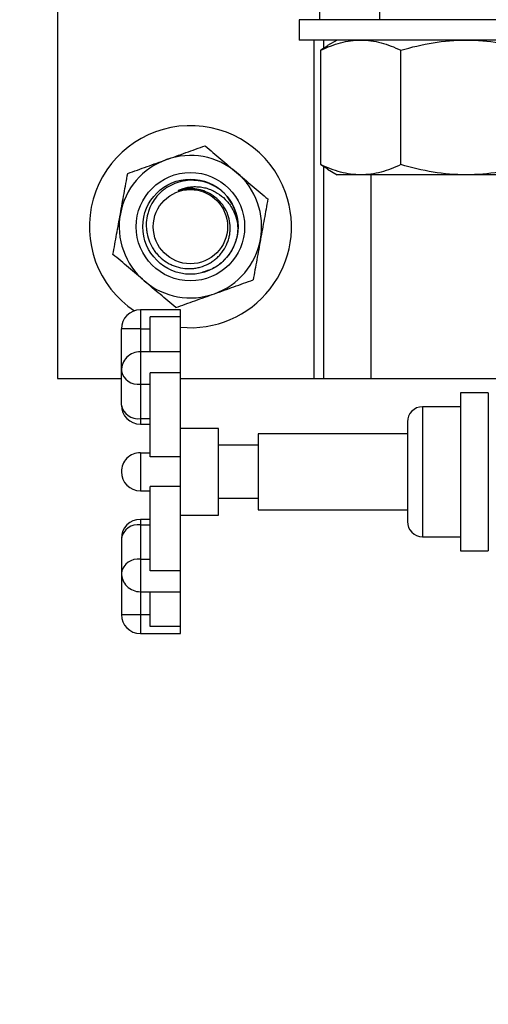
# Model space of a CAD drawing. Units: inches. Extents: x -0.89 to 7.84, y 1.35 to 7.31.
# Drawn here: x 3.17 to 3.3, y 6.06 to 6.33 of the extents above; entities that cross this region are included whole.
import ezdxf

# ---------------------------------------------------------------- set-up
doc = ezdxf.new("R2010")
doc.units = ezdxf.units.IN
doc.header["$MEASUREMENT"] = 0
doc.header["$PDSIZE"] = -1
doc.layers.add('FORMAT', color=7, linetype='Continuous')
doc.styles.add('SLDTEXTSTYLE0', font='TXT', dxfattribs={"width": 0.605})
doc.dimstyles.new('SLDDIMSTYLE6', dxfattribs={"dimtxt": 0.08089192708333333, "dimasz": 0.08, "dimexe": 0, "dimexo": 0.0625, "dimgap": 0.02022298177083333, "dimtad": 0, "dimtih": 1, "dimtoh": 1, "dimdec": 1, "dimlfac": 24, "dimrnd": 1e-09, "dimzin": 4, "dimdsep": 46, "dimtxsty": 'SLDTEXTSTYLE0', "dimsah": 1, "dimcen": 0.09, "dimadec": 0, "dimazin": 1, "dimtfac": 1, "dimtdec": 1, "dimtofl": 0, "dimtmove": 0, "dimatfit": 3, "dimfxl": 0, "dimfrac": 2, "dimtolj": 1, "dimtzin": 12, "dimarcsym": 0})

# ---------------------------------------------------------------- blocks, each defined once
blk = doc.blocks.new('*D28')
at = {"layer": 'Defpoints', "color": 0}
for p in [(2.882598400898104, 6.90160056297078), (2.991753911260624, 6.90160056297078), (3.367427175075139, 4.923109095326687)]:
    blk.add_point(p, dxfattribs=at)
at = {"layer": 'FORMAT', "color": 0, "lineweight": -2}
for p, q in [((2.929253911260624, 6.90160056297078), (2.882598400898104, 6.90160056297078)), ((2.882598400898104, 6.831600562970779), (2.882598400898104, 5.967577810919567)), ((2.882598400898103, 4.993109095326687), (2.882598400898104, 5.8571318473779)), ((3.304927175075139, 4.923109095326687), (2.882598400898103, 4.923109095326687))]:
    blk.add_line(p, q, dxfattribs=at)
at = {"layer": 'FORMAT', "color": 0}
for points in [[(2.870931734231437, 6.831600562970779), (2.894265067564771, 6.831600562970779), (2.882598400898104, 6.90160056297078)], [(2.870931734231437, 4.993109095326687), (2.89426506756477, 4.993109095326687), (2.882598400898103, 4.923109095326687)]]:
    blk.add_solid(points, dxfattribs=at)
at = {"layer": 'FORMAT', "color": 0, "insert": (2.882598400898103, 5.912354829148734), "char_height": 0.07, "attachment_point": 5}
blk.add_mtext('\\A1;"A"', dxfattribs=at)
blk = doc.blocks.new('*D31')
at = {"layer": 'Defpoints', "color": 0}
for p in [(2.743629382032992, 6.90160056297078), (2.929253911260624, 6.90160056297078), (3.375002122514299, 4.742083052211783)]:
    blk.add_point(p, dxfattribs=at)
at = {"layer": 'FORMAT', "color": 0, "lineweight": -2}
for p, q in [((2.866753911260624, 6.90160056297078), (2.743629382032992, 6.90160056297078)), ((2.743629382032992, 6.831600562970779), (2.743629382032992, 5.877064789362114)), ((2.743629382032992, 4.812083052211783), (2.743629382032992, 5.766618825820448)), ((3.312502122514299, 4.742083052211783), (2.743629382032992, 4.742083052211783))]:
    blk.add_line(p, q, dxfattribs=at)
at = {"layer": 'FORMAT', "color": 0}
for points in [[(2.731962715366326, 6.831600562970779), (2.755296048699659, 6.831600562970779), (2.743629382032992, 6.90160056297078)], [(2.731962715366325, 4.812083052211783), (2.755296048699658, 4.812083052211783), (2.743629382032992, 4.742083052211783)]]:
    blk.add_solid(points, dxfattribs=at)
at = {"layer": 'FORMAT', "color": 0, "insert": (2.743629382032991, 5.821841807591282), "char_height": 0.07, "attachment_point": 5}
blk.add_mtext('\\A1;"B"', dxfattribs=at)

msp = doc.modelspace()

# ---------------------------------------------------------------- linework, layer by layer
at = {"color": 7, "linetype": 'Continuous', "lineweight": 25}
for p, q in [((3.179360376950886, 6.995350581720654), (3.179360376950886, 6.234933908970655)), ((3.251210771224503, 6.385442440358444), (3.251210771224503, 6.333359106608444)), ((3.267614970830785, 6.385442440358444), (3.267614970830785, 6.333359106608444)), ((3.245633343358389, 6.333359106608444), (3.245633343358389, 6.327775773230444)), ((3.251210771226287, 6.333359106608444), (3.245633343358389, 6.333359106608444)), ((3.267614970830785, 6.333359106608444), (3.251210771224503, 6.333359106608444)), ((3.273657869247749, 6.333359106608444), (3.267614970830785, 6.333359106608444)), ((3.300942151468934, 6.333359106608444), (3.273657869247749, 6.333359106608444)), ((3.252888102777415, 6.327775773230444), (3.245633343358389, 6.327775773230444)), ((3.253488231981862, 6.326153366206928), (3.251528591311651, 6.324984635771189)), ((3.252277044200788, 6.327775773230451), (3.252277044200788, 6.325431013355875)), ((3.328966677358391, 6.327775773230444), (3.252888102777415, 6.327775773230444)), ((3.256050010108392, 6.327775773230437), (3.25342615366467, 6.326260889006351)), ((3.251528591375841, 6.293608577024408), (3.251528591322089, 6.32498463577908)), ((3.27352120978767, 6.293608577052813), (3.273521209831429, 6.32498463577908)), ((3.251528591311651, 6.293608577060704), (3.253488277121853, 6.292432843763372)), ((3.252277044200788, 6.293159535190524), (3.252277044200788, 6.234933908970655)), ((3.253429219847686, 6.292330553563952), (3.256050010108392, 6.290817439601453)), ((3.262524900573649, 6.290817439601458), (3.256050010108392, 6.290817439601453)), ((3.291406919327699, 6.290817439601456), (3.262524900573649, 6.290817439601458)), ((3.316182029112436, 6.290817439601456), (3.291406919327699, 6.290817439601456)), ((3.213130062258593, 6.253775772638688), (3.202088395503594, 6.253775772638688)), ((3.213130062258589, 6.25183374645429), (3.213130062258593, 6.253775772638688)), ((3.204796728858568, 6.242304121476721), (3.204796728858589, 6.25183374645429)), ((3.213130062258589, 6.25183374645429), (3.204796728858589, 6.25183374645429)), ((3.213130062258568, 6.242274037152651), (3.213130062258589, 6.25183374645429)), ((3.196880062128592, 6.237095788101721), (3.196880062128592, 6.248567439263686)), ((3.202088395503587, 6.248567439263686), (3.196880062128592, 6.248567439263686)), ((3.202088395503587, 6.248567439263686), (3.204796728858586, 6.248567439263686)), ((3.213130062258561, 6.242304121476721), (3.202088395503559, 6.242304121476721)), ((3.213130062258553, 6.236536794978617), (3.213130062258561, 6.242304121476721)), ((3.196880062128571, 6.227667697610475), (3.19688006212856, 6.237095788101721)), ((3.179360376950886, 6.234933908970655), (3.196880062128624, 6.234933908970655)), ((3.204796728858543, 6.213457615130256), (3.204796728858554, 6.236536794978617)), ((3.213130062258553, 6.236536794978617), (3.204796728858554, 6.236536794978617)), ((3.213130062258543, 6.213457615130256), (3.213130062258553, 6.236536794978617)), ((3.213130062258553, 6.234933908970655), (3.249672877513387, 6.234933908970655)), ((3.249672877513387, 6.234933908970655), (3.252277044200884, 6.234933908970655)), ((3.252277044200788, 6.234933908970655), (3.265297877638272, 6.234933908970655)), ((3.265297877638272, 6.234933908970655), (3.32995092933659, 6.234933908970655)), ((3.202088395503555, 6.233412940253578), (3.204796728858557, 6.233412940253578)), ((3.202088395503555, 6.233412940253578), (3.202088395503566, 6.223984849762333)), ((3.297484229600094, 6.231067439123686), (3.289880062872594, 6.231067439123686)), ((3.289880062872594, 6.231067439123686), (3.289880062872566, 6.209400772283686)), ((3.297484229600094, 6.231067439123686), (3.297484229600094, 6.187734105443687)), ((3.289880062872594, 6.227213272426187), (3.279463396122594, 6.227213272426187)), ((3.202088395503566, 6.223984849762333), (3.204796728858568, 6.223984849762333)), ((3.202088395503573, 6.222459364235474), (3.204796728858572, 6.222459364235474)), ((3.223546729008593, 6.221275772378688), (3.213130062258593, 6.221275772378688)), ((3.223546729008593, 6.197525772188687), (3.223546729008593, 6.221275772378688)), ((3.275296729422593, 6.223046605726188), (3.275296729422578, 6.209400772283686)), ((3.275296729422582, 6.219817439033687), (3.234380062428595, 6.219817439033687)), ((3.234380062428595, 6.219817439033687), (3.234380062428581, 6.209400772283686)), ((3.234380062428595, 6.216692439008687), (3.223546729008582, 6.216692439008687)), ((3.202088395503544, 6.214609105658687), (3.202088395503544, 6.204192438908688)), ((3.202088395503544, 6.214609105658687), (3.204796728858547, 6.214609105658687)), ((3.213130062258543, 6.213457615130256), (3.204796728858543, 6.213457615130256)), ((3.213130062258543, 6.205343929437118), (3.213130062258543, 6.213457615130256)), ((3.234380062428581, 6.209400772283686), (3.234380062428595, 6.198984105533688)), ((3.275296729422578, 6.209400772283686), (3.275296729422593, 6.195754938841187)), ((3.289880062872566, 6.209400772283686), (3.289880062872594, 6.187734105443687)), ((3.213130062258543, 6.205343929437118), (3.204796728858543, 6.205343929437118)), ((3.204796728858554, 6.182264749588757), (3.204796728858543, 6.205343929437118)), ((3.213130062258553, 6.182264749588757), (3.213130062258543, 6.205343929437118)), ((3.202088395503544, 6.204192438908688), (3.204796728858547, 6.204192438908688)), ((3.223546729008582, 6.202109105558687), (3.234380062428595, 6.202109105558687)), ((3.213130062258568, 6.197525772188687), (3.223546729008593, 6.197525772188687)), ((3.234380062428595, 6.198984105533688), (3.275296729422582, 6.198984105533688)), ((3.204796728858572, 6.1963421803319), (3.202088395503573, 6.1963421803319)), ((3.202088395503566, 6.194816694805041), (3.202088395503555, 6.185388604313797)), ((3.202088395503566, 6.194816694805041), (3.204796728858568, 6.194816694805043)), ((3.196880062128571, 6.1911338469569), (3.19688006212856, 6.181705756465654)), ((3.279463396122594, 6.191588272141187), (3.289880062872594, 6.191588272141187)), ((3.289880062872594, 6.187734105443687), (3.297484229600094, 6.187734105443687)), ((3.202088395503555, 6.185388604313797), (3.204796728858557, 6.185388604313797)), ((3.196880062128592, 6.181705756465654), (3.196880062128592, 6.170234105303686)), ((3.213130062258553, 6.182264749588757), (3.204796728858554, 6.182264749588757)), ((3.213130062258561, 6.176497423090654), (3.213130062258553, 6.182264749588757)), ((3.202088395503559, 6.176497423090654), (3.213130062258561, 6.176497423090654)), ((3.204796728858589, 6.166967798113085), (3.204796728858568, 6.176497423090654)), ((3.213130062258589, 6.166967798113085), (3.213130062258568, 6.176527507414724)), ((3.196880062128592, 6.170234105303686), (3.202088395503587, 6.170234105303686)), ((3.202088395503587, 6.170234105303686), (3.204796728858586, 6.170234105303686)), ((3.213130062258589, 6.166967798113085), (3.204796728858589, 6.166967798113085)), ((3.213130062258593, 6.165025771928686), (3.213130062258589, 6.166967798113085)), ((3.202088395503594, 6.165025771928686), (3.213130062258593, 6.165025771928686))]:
    msp.add_line(p, q, dxfattribs=at)
at = {"color": 8, "linetype": 'Continuous', "lineweight": 25}
for p, q in [((3.249672877513387, 6.327775773230451), (3.249672877513387, 6.234933908970655)), ((3.265297877638272, 6.290817439601458), (3.265297877638272, 6.234933908970655)), ((3.202088395503594, 6.253775772638688), (3.202088395503587, 6.248567439263686)), ((3.202088395503587, 6.248567439263686), (3.202088395503587, 6.242304121476721)), ((3.202088395503559, 6.242304121476721), (3.202088395503555, 6.233412940253578)), ((3.279463396122594, 6.227213272426187), (3.279463396122573, 6.209400772283686)), ((3.202088395503566, 6.223984849762333), (3.202088395503573, 6.222459364235474)), ((3.279463396122573, 6.209400772283686), (3.279463396122594, 6.191588272141187)), ((3.202088395503573, 6.1963421803319), (3.202088395503566, 6.194816694805041)), ((3.202088395503555, 6.185388604313797), (3.202088395503559, 6.176497423090654)), ((3.202088395503587, 6.176497423090654), (3.202088395503587, 6.170234105303686)), ((3.202088395503587, 6.170234105303686), (3.202088395503594, 6.165025771928686))]:
    msp.add_line(p, q, dxfattribs=at)
at = {"color": 7, "linetype": 'Continuous', "lineweight": 25}
for centre, radius in [((3.215818710575846, 6.276600575970713), 0.01486545150781359), ((3.215818710575846, 6.276600575970717), 0.01486545150781383), ((3.215818710575846, 6.276600575970713), 0.01304796123483672), ((3.215818710575853, 6.27660057597071), 0.01017992432386385)]:
    msp.add_circle(centre, radius, dxfattribs=at)
for centre, radius, start, end in [((3.215818710575871, 6.276600575970717), 0.02770833355500239, 19.67430201912295, 236.397087439388), ((3.215818710575853, 6.276600575970713), 0.01953125015625253, 109.6743020191104, 169.6743020191151), ((3.215818710575853, 6.276600575970713), 0.01953125015625154, 49.67430201912665, 109.6743020191104), ((3.215818710575853, 6.276600575970713), 0.01953125015625396, 349.6743020191395, 49.67430201912665), ((3.215818710575871, 6.276600575970717), 0.02770833355500239, 264.4316040132006, 19.67430201912295), ((3.215818710575856, 6.27660057597071), 0.0130208334375, 359.9999999999292, 44.88829182292492), ((3.215818710575853, 6.276600575970713), 0.01953125015625253, 169.6743020191151, 229.674302019132), ((3.215818710575853, 6.276600575970713), 0.01953125015625396, 289.6743020191152, 349.6743020191395), ((3.215818710575853, 6.276600575970713), 0.01953125015625145, 229.674302019132, 289.6743020191152), ((3.202088395503594, 6.248567439263686), 0.005208333375000296, 90, 180), ((3.202088395503559, 6.237095788101721), 0.005208333375000001, 90, 180.0000000000708), ((3.201437353831679, 6.23801650006375), 0.004649367503688029, 191.4217536588976, 278.0494669755502), ((3.202088395503573, 6.227667697610475), 0.005208333375000296, 180.0000000000684, 270), ((3.20143735383169, 6.228588409572504), 0.00464936750368805, 191.4217536589024, 278.0494669755502), ((3.279463396122594, 6.223046605726188), 0.004166666699999912, 90, 180), ((3.202088395503544, 6.209400772283688), 0.005208333374999852, 90, 180.0000000000684), ((3.202088395503544, 6.209400772283688), 0.005208333375000001, 180.0000000000684, 270), ((3.202088395503573, 6.1911338469569), 0.005208333375000296, 90, 179.9999999999291), ((3.20143735383169, 6.19021313499487), 0.004649367503687757, 81.9505330244494, 168.5782463411057), ((3.279463396122594, 6.195754938841187), 0.004166666699999912, 180, 270), ((3.201437353831679, 6.180785044503624), 0.004649367503687506, 81.95053302444445, 168.5782463411057), ((3.202088395503559, 6.181705756465654), 0.005208333375000296, 179.9999999999291, 270), ((3.202088395503594, 6.170234105303686), 0.005208333375000296, 180, 270)]:
    msp.add_arc(centre, radius, start, end, dxfattribs=at)
for points, knots in [([(3.251528591419152, 6.324984635828001), (3.253324948617244, 6.325835469220163), (3.255135367522637, 6.326537164485304), (3.258796901066685, 6.327508937054283), (3.260648321299822, 6.327775773230437), (3.262524900573649, 6.327775773230437)], [0, 0, 0, 0, 0.5, 0.5, 1, 1, 1, 1]), ([(3.262524900573649, 6.327775773230437), (3.264401479865871, 6.327775773230437), (3.266252900116672, 6.327508937048998), (3.269914433694982, 6.326537164462355), (3.271724852633742, 6.325835469178013), (3.273521209848088, 6.324984635771189)], [0, 0, 0, 0, 0.5, 0.5, 1, 1, 1, 1]), ([(3.273521209955668, 6.324984635828001), (3.276443019657634, 6.325835469220165), (3.279387700998303, 6.326537164485304), (3.285343256076342, 6.327508937054283), (3.288354626869051, 6.327775773230437), (3.291406919327702, 6.327775773230435)], [0, 0, 0, 0, 0.5, 0.5, 1, 1, 1, 1]), ([(3.291406919327702, 6.327775773230435), (3.29445921178635, 6.327775773230435), (3.297470582579056, 6.327508937054283), (3.303426137657098, 6.326537164485304), (3.306370818997767, 6.325835469220163), (3.309292628699733, 6.324984635828001)], [0, 0, 0, 0, 0.5, 0.5, 1, 1, 1, 1]), ([(3.209243066744815, 6.294991623816697), (3.211018934394584, 6.295626578021251), (3.212797040539279, 6.296262332590498), (3.215467195375588, 6.297217035515764), (3.216358511994876, 6.297535722122324), (3.218120244180458, 6.298165622249556), (3.218993679592209, 6.298477915503598), (3.219861143169371, 6.298788073552645)], [0, 0, 0, 0, 0.499999999999992, 0.499999999999992, 0.749999999999996, 0.749999999999996, 1, 1, 1, 1]), ([(3.219861143169371, 6.29878807355265), (3.221283915534258, 6.297580377338049), (3.222710688903618, 6.296369284938597), (3.225575404478256, 6.293937619662559), (3.22701342514976, 6.292716980181256), (3.22845800329717, 6.291490774497634)], [0, 0, 0, 0, 0.5, 0.5, 1, 1, 1, 1]), ([(3.198624990320251, 6.291195174080746), (3.200370843537975, 6.291819396748057), (3.202146458842307, 6.292454260727533), (3.205691672271392, 6.293721837268572), (3.207466249643545, 6.294356330139649), (3.209243066744815, 6.294991623816697)], [0, 0, 0, 0, 0.5, 0.5, 1, 1, 1, 1]), ([(3.19660377402349, 6.280101425289788), (3.196940440019578, 6.281949267103181), (3.197279267821884, 6.283808974314242), (3.197956946345997, 6.287528514533451), (3.198292206470725, 6.289368640011046), (3.198624990320248, 6.291195174080753)], [0, 0, 0, 0, 0.5, 0.5, 1, 1, 1, 1]), ([(3.22845800329717, 6.291490774497634), (3.229889948251699, 6.290275292285733), (3.231331088038925, 6.289052005195897), (3.234213465097106, 6.286605348268814), (3.23563943044449, 6.285394941745123), (3.237054863424973, 6.284193475442615)], [0, 0, 0, 0, 0.5, 0.5, 1, 1, 1, 1]), ([(3.262524900573649, 6.29081743960146), (3.260648321299822, 6.29081743960146), (3.258796901066681, 6.291084275777608), (3.255135367522634, 6.292056048346588), (3.253324948617244, 6.29275774361173), (3.251528591419152, 6.293608577003893)], [0, 0, 0, 0, 0.5, 0.5, 1, 1, 1, 1]), ([(3.273521209728145, 6.293608577003893), (3.271724852530053, 6.29275774361173), (3.26991443362466, 6.292056048346588), (3.266252900080616, 6.291084275777608), (3.264401479847475, 6.29081743960146), (3.262524900573649, 6.29081743960146)], [0, 0, 0, 0, 0.5, 0.5, 1, 1, 1, 1]), ([(3.291406919327699, 6.290817439601456), (3.288354626839126, 6.290817439601456), (3.285343256017693, 6.291084275782895), (3.27938770088392, 6.292056048369536), (3.276443019488983, 6.292757743653882), (3.273521209760574, 6.293608577060704)], [0, 0, 0, 0, 0.5, 0.5, 1, 1, 1, 1]), ([(3.309292628699733, 6.293608577003893), (3.306370818997767, 6.292757743611729), (3.303426137657098, 6.292056048346588), (3.297470582579056, 6.291084275777608), (3.29445921178635, 6.290817439601456), (3.291406919327699, 6.290817439601456)], [0, 0, 0, 0, 0.5, 0.5, 1, 1, 1, 1]), ([(3.225043763581102, 6.285789727207765), (3.224450948176276, 6.286350284359377), (3.223815649989675, 6.286847283086738), (3.222800787478644, 6.287500065783972), (3.222452024944513, 6.287701965252138), (3.221733164887869, 6.288073797650126), (3.221361003858323, 6.288244465909129), (3.220231559070772, 6.288698633662987), (3.219459676545458, 6.288926779610968), (3.218274107509096, 6.289159549187612), (3.217874262971112, 6.289218776605479), (3.21706499085057, 6.289299428622618), (3.216657213276278, 6.289320468408958), (3.215445103694925, 6.289325772736674), (3.214644086722114, 6.289253093902124), (3.213453377601073, 6.289027897411096), (3.213056438895581, 6.288932873375135), (3.21227526824347, 6.288705101460126), (3.211893050670923, 6.288573160314296), (3.210770768205062, 6.288124753040274), (3.21005485085778, 6.287756183690691), (3.20903057579326, 6.287096304519997), (3.208697668624165, 6.28685825046013), (3.208063341386787, 6.286356335685475), (3.207760132018866, 6.286091139693616), (3.206891674024281, 6.285253543070022), (3.206364872339662, 6.284636171127557), (3.205436122739858, 6.283298655291572), (3.205044262603209, 6.282594477238119), (3.204561793333372, 6.281486765362899), (3.204418651556598, 6.281108891492471), (3.20416871167005, 6.280335391223064), (3.204062464659749, 6.27994045518219), (3.203806872972894, 6.278755203546122), (3.203716553802852, 6.277955990079997), (3.203701197756864, 6.27674360104878), (3.203716503873764, 6.276334890809094), (3.203787995553331, 6.27552528526309), (3.203843826652978, 6.275125150174629), (3.204069957355298, 6.273938371769551), (3.204297822687117, 6.273165089928257), (3.204916808122483, 6.271656544776423), (3.205299740324978, 6.270943702118942), (3.205975170237462, 6.269943338951206), (3.206217511171761, 6.269620913608639), (3.206737386989619, 6.268998633280169), (3.207016070742402, 6.268697969695339), (3.207886612184151, 6.267850552660962), (3.208517416551519, 6.267350589744431), (3.209539911965511, 6.266699020726929), (3.209895795409743, 6.266497526647994), (3.210623625034213, 6.266134767463162), (3.210994261076785, 6.265973829463599), (3.212125755667731, 6.265550585457504), (3.212905985266431, 6.265347194454444), (3.214520375423611, 6.26510443783706), (3.215327171848422, 6.265068979020374), (3.2165332898694, 6.265141579525698), (3.216934825536004, 6.265187124052595), (3.217736859645694, 6.265322156150532), (3.21813606914024, 6.265411739536102), (3.219303412866008, 6.265739907535403), (3.220051052111391, 6.266038638355647), (3.221126181015762, 6.266607826130134), (3.221477941506148, 6.266818977907162), (3.222149263165832, 6.267272590077575), (3.222470931899736, 6.267515811973443), (3.223085931824588, 6.268035432452136), (3.223379286051664, 6.268311805656104), (3.223937242984526, 6.268898216207358), (3.224203303507057, 6.269210354701157), (3.224941293495313, 6.270179407615357), (3.225356497357993, 6.270869622972763), (3.225865617168573, 6.271970354288555), (3.226016939326858, 6.272350601435715), (3.226275619748471, 6.273121883645048), (3.226382917843821, 6.2735115620657), (3.226553305061405, 6.274298965609024), (3.226616553014015, 6.274696667397121), (3.226698819539813, 6.275500132325581), (3.226717803103767, 6.27590783210025), (3.226705616676558, 6.277130108917186), (3.22660723348876, 6.277930262793008), (3.226234749689656, 6.27950195811025), (3.225956542644195, 6.280278376709296), (3.225242714123588, 6.281723691611337), (3.224804809625326, 6.282404793774164), (3.223770108626159, 6.28366658509213), (3.223190502758115, 6.284227293961514), (3.221910533596247, 6.285212571491973), (3.22120529446061, 6.285637475229482), (3.220459771963068, 6.285972655153081)], [0, 0, 0, 0, 0.03124999999999246, 0.03124999999999246, 0.04687499999998573, 0.04687499999998573, 0.06249999999997899, 0.06249999999997899, 0.09374999999996551, 0.09374999999996551, 0.1093749999999594, 0.1093749999999594, 0.1249999999999533, 0.1249999999999533, 0.1562499999999482, 0.1562499999999482, 0.1718749999999415, 0.1718749999999415, 0.1874999999999349, 0.1874999999999349, 0.2187499999999243, 0.2187499999999243, 0.23437499999992, 0.23437499999992, 0.2499999999999157, 0.2499999999999157, 0.2812499999999071, 0.2812499999999071, 0.3124999999998986, 0.3124999999998986, 0.3281249999998975, 0.3281249999998975, 0.3437499999998965, 0.3437499999998965, 0.3749999999998959, 0.3749999999998959, 0.390624999999892, 0.390624999999892, 0.4062499999998882, 0.4062499999998882, 0.4374999999998862, 0.4374999999998862, 0.4687499999998841, 0.4687499999998841, 0.4843749999998811, 0.4843749999998811, 0.4999999999998781, 0.4999999999998781, 0.531249999999877, 0.531249999999877, 0.5468749999998783, 0.5468749999998783, 0.5624999999998797, 0.5624999999998797, 0.5937499999998848, 0.5937499999998848, 0.6249999999998899, 0.6249999999998899, 0.6406249999998888, 0.6406249999998888, 0.6562499999998875, 0.6562499999998875, 0.6874999999998938, 0.6874999999998938, 0.7031249999998969, 0.7031249999998969, 0.7187499999999, 0.7187499999999, 0.7343749999999031, 0.7343749999999031, 0.7499999999999062, 0.7499999999999062, 0.781249999999918, 0.781249999999918, 0.7968749999999238, 0.7968749999999238, 0.8124999999999297, 0.8124999999999297, 0.8281249999999356, 0.8281249999999356, 0.8437499999999415, 0.8437499999999415, 0.8749999999999531, 0.8749999999999531, 0.9062499999999649, 0.9062499999999649, 0.9374999999999766, 0.9374999999999766, 0.9687499999999882, 0.9687499999999882, 1, 1, 1, 1]), ([(3.21249376192025, 6.286516221962684), (3.213337905714162, 6.286928449000788), (3.214220781055548, 6.287220242730656), (3.215602471278537, 6.287479071987208), (3.216069555653675, 6.287533606180231), (3.216998317183869, 6.287585291475505), (3.217462660620416, 6.287582332479198), (3.218391277787628, 6.287518678517072), (3.218858601172673, 6.287457296823776), (3.219776327719561, 6.287277642665936), (3.220675503277739, 6.287042397338515), (3.221538498499772, 6.286698806309362), (3.222383024304495, 6.286299964254955), (3.222796788827409, 6.286071240304617), (3.223980774611139, 6.285324668654782), (3.224705042100759, 6.284742030596851), (3.225692155864174, 6.283738443694231), (3.226001290886526, 6.283384980220552), (3.226572336687315, 6.282650932777328), (3.226835678286538, 6.282268913238459), (3.227559424516489, 6.281078066054048), (3.227954238625397, 6.280213901465137), (3.228542545232109, 6.278446496911611), (3.228740656548183, 6.277536908529678), (3.228839544013351, 6.276600575970738)], [0, 0, 0, 0, 0.1250000000000145, 0.1250000000000145, 0.1875000000000126, 0.1875000000000126, 0.2500000000000107, 0.2500000000000107, 0.3125000000000087, 0.3125000000000087, 0.3750000000000068, 0.4375000000000048, 0.4375000000000048, 0.5000000000000029, 0.5000000000000029, 0.6249999999999997, 0.6249999999999997, 0.6875000000000066, 0.6875000000000066, 0.7500000000000135, 0.7500000000000135, 0.8750000000000068, 0.8750000000000068, 1, 1, 1, 1]), ([(3.21249376192025, 6.286516221962684), (3.213991882269742, 6.286792806823494), (3.216426265994286, 6.287242245804705), (3.21898066256702, 6.2867447791633), (3.21982045387356, 6.286256633226026), (3.219839630264179, 6.2862454865553)], [0, 0, 0, 0, 0.6099186357913352, 0.991092605323108, 1, 1, 1, 1]), ([(3.220459771963078, 6.285972655153076), (3.219842444104071, 6.286278356421059), (3.219194819797963, 6.286522278815298), (3.217880763777355, 6.286876092376716), (3.217210615034073, 6.286988420058675), (3.216185301180484, 6.287058026725228), (3.215839778116635, 6.287064387325536), (3.215157535261145, 6.287043498890752), (3.214818852642804, 6.287016456695834), (3.213809979886641, 6.286886498033505), (3.213146893887213, 6.286735232429297), (3.21249376192025, 6.286516221962684)], [0, 0, 0, 0, 0.2500000000000165, 0.2500000000000165, 0.500000000000033, 0.500000000000033, 0.6250000000000081, 0.6250000000000081, 0.7499999999999832, 0.7499999999999832, 1, 1, 1, 1]), ([(3.222136939547806, 6.284918136356669), (3.222166679542074, 6.284902291722309), (3.222281861107394, 6.284840926216617), (3.222364781310681, 6.284737961219196), (3.222426291435337, 6.284661581886112)], [0, 0, 0, 0, 0.2582009906507851, 1, 1, 1, 1]), ([(3.237054863424966, 6.284193475442617), (3.236720354005513, 6.28235747032352), (3.236384903905932, 6.280516302140487), (3.235711377790704, 6.276819553040211), (3.235373283326783, 6.274963870866872), (3.235033647128208, 6.273099726651651)], [0, 0, 0, 0, 0.5, 0.5, 1, 1, 1, 1]), ([(3.194582557726733, 6.269007676498818), (3.194917067146189, 6.270843681617915), (3.195252517245766, 6.272684849800948), (3.195926043360995, 6.276381598901226), (3.196264137824915, 6.278237281074565), (3.19660377402349, 6.280101425289788)], [0, 0, 0, 0, 0.5, 0.5, 1, 1, 1, 1]), ([(3.228839544013354, 6.276600575970711), (3.228799309839257, 6.275837858743184), (3.228689823546944, 6.27376233257181), (3.227536472089476, 6.270478059612127), (3.225164429637555, 6.267274858395618), (3.222257824811742, 6.265012277333902), (3.220072394196894, 6.264401523007582), (3.219158514040352, 6.264146124252042)], [0, 0, 0, 0, 0.134724659127661, 0.3666162843286077, 0.6014624172559715, 0.8333437877037501, 0.9999999999999999, 0.9999999999999999, 0.9999999999999999, 0.9999999999999999]), ([(3.235033647128208, 6.273099726651651), (3.234696981132121, 6.271251884838255), (3.234358153329815, 6.269392177627196), (3.233680474805706, 6.265672637407986), (3.233345214680973, 6.263832511930389), (3.233012430831451, 6.26200597786068)], [0, 0, 0, 0, 0.5, 0.5, 1, 1, 1, 1]), ([(3.203179417854539, 6.2617103774438), (3.20174747290001, 6.262925859655699), (3.200306333112785, 6.264149146745535), (3.197423956054607, 6.266595803672617), (3.195997990707223, 6.267806210196309), (3.194582557726743, 6.269007676498815)], [0, 0, 0, 0, 0.5, 0.5, 1, 1, 1, 1]), ([(3.211776277982338, 6.254413078388785), (3.210353505617451, 6.255620774603385), (3.208926732248091, 6.256831867002838), (3.206062016673453, 6.259263532278874), (3.204623996001949, 6.260484171760179), (3.203179417854539, 6.2617103774438)], [0, 0, 0, 0, 0.5, 0.5, 1, 1, 1, 1]), ([(3.222394354406894, 6.258209528124725), (3.224170222053811, 6.258844482328259), (3.22594832819302, 6.259480236895543), (3.228618483017545, 6.260434939816598), (3.229509799639779, 6.260753626424211), (3.231271531834331, 6.261383526554649), (3.232144967250292, 6.261695819810198), (3.233012430831462, 6.262005977860676)], [0, 0, 0, 0, 0.5000000000000223, 0.5000000000000223, 0.7500000000000111, 0.7500000000000111, 1, 1, 1, 1]), ([(3.211776277982342, 6.254413078388778), (3.213522131200758, 6.255037301056335), (3.215297746506483, 6.255672165036311), (3.218842959938144, 6.25693974157827), (3.22061753730928, 6.257574234448983), (3.222394354406894, 6.258209528124725)], [0, 0, 0, 0, 0.5, 0.5, 1, 1, 1, 1])]:
    msp.add_open_spline(points, degree=3, knots=knots, dxfattribs=at)

# ---------------------------------------------------------------- dimensions: what is measured, and where the dimension line sits
at = {"layer": 'FORMAT'}
for base, p1, p2, text, picture, middle in [((2.743629382032992, 6.90160056297078), (3.375002122514299, 4.742083052211783), (2.929253911260624, 6.90160056297078), '"B"', '*D31', (2.743629382032991, 5.821841807591282)), ((2.882598400898104, 6.90160056297078), (3.367427175075139, 4.923109095326687), (2.991753911260624, 6.90160056297078), '"A"', '*D28', (2.882598400898103, 5.912354829148734))]:
    dim = msp.add_linear_dim(base=base, p1=p1, p2=p2, angle=90, text=text, dimstyle='SLDDIMSTYLE6', override={"dimtxt": 0.07, "dimasz": 0.07, "dimtxsty": 'Standard'}, dxfattribs=at)
    dim.commit()
    dim.dimension.update_dxf_attribs({"geometry": picture, "text_midpoint": middle})

doc.saveas('drawing.dxf')
